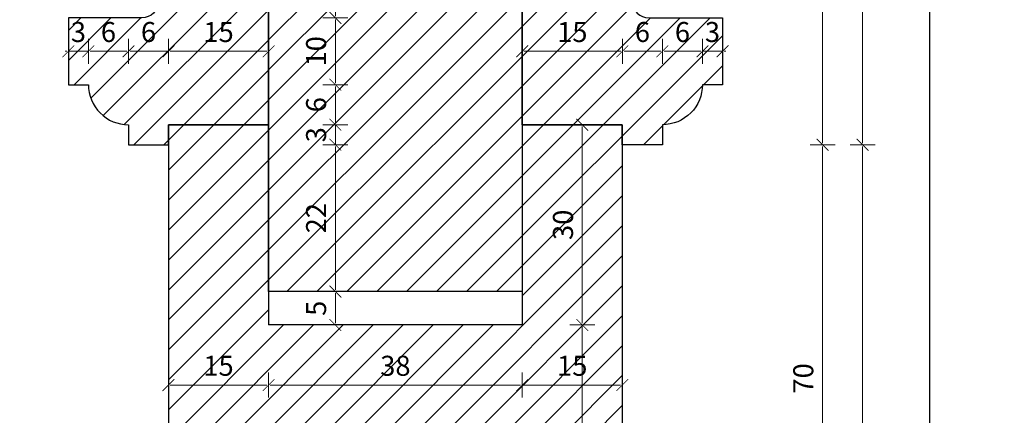
# Model space of a CAD drawing. Units: millimetres. Extents: x -3951 to 303, y 11294 to 15534.
# Drawn here: x -3777 to -3763, y 14480 to 14486 of the extents above; entities that cross this region are included whole.
import ezdxf

# ---------------------------------------------------------------- set-up
doc = ezdxf.new("R2010")
doc.units = ezdxf.units.MM
doc.layers.get('Defpoints').update_dxf_attribs({"color": 30, "lineweight": 0})
doc.layers.add('!_PZT_-_RZUTNIA', color=5, linetype='Continuous', plot=False)
for name, color, linetype, lineweight in [('WAW_DRZWI', 36, 'Continuous', 9), ('WAW_OKNA', 36, 'Continuous', 9), ('WAW_WYMIAR', 243, 'Continuous', 9), ('WAW_WYPEŁNIENIE', 251, 'Continuous', 0)]:
    doc.layers.add(name, color=color, linetype=linetype, lineweight=lineweight)
doc.styles.add('OPIS', font='romans.shx', dxfattribs={"width": 0.8})
doc.dimstyles.new('1', dxfattribs={"dimtxt": 0.3, "dimasz": 0.025, "dimexe": 1.25, "dimexo": 0.625, "dimgap": 0.1, "dimtad": 1, "dimdec": 1, "dimlfac": 10, "dimrnd": 0.1, "dimdsep": 46, "dimtxsty": 'OPIS', "dimblk": 'ZW1', "dimcen": 0.025, "dimse1": 1, "dimse2": 1, "dimclrd": 256, "dimclrt": 52, "dimadec": 0, "dimazin": 0, "dimtfac": 1, "dimtdec": 1, "dimtix": 1, "dimtmove": 2, "dimatfit": 3, "dimldrblk": 'ZW1', "dimfxl": 0, "dimlwd": -1, "dimarcsym": 0})

# ---------------------------------------------------------------- blocks, each defined once
blk = doc.blocks.new('ZW1')
blk.add_line((0, 7.5), (0, -7.5))
at = {"const_width": 0.5}
blk.add_lwpolyline([(-3.54, -3.54), (3.54, 3.54)], dxfattribs=at)
blk = doc.blocks.new('*D6563')
at = {"layer": 'Defpoints', "color": 0, "transparency": 16777216}
for p in [(-3768.401, 14483.683), (-3765.401, 14483.683), (-3767.901, 14476.683)]:
    blk.add_point(p, dxfattribs=at)
at = {"layer": 'WAW_WYMIAR', "transparency": 16777216}
blk.add_line((-3765.401, 14476.708), (-3765.401, 14483.658), dxfattribs=at)
at = {"layer": 'WAW_WYMIAR', "transparency": 16777216, "xscale": 0.025, "yscale": 0.025, "zscale": 0.025}
for p, rotation in [((-3765.401, 14483.683), 90), ((-3765.401, 14476.683), 270)]:
    blk.add_blockref('ZW1', p, dxfattribs=dict(at, rotation=rotation))
at = {"layer": 'WAW_WYMIAR', "color": 52, "transparency": 16777216, "insert": (-3765.651, 14480.183), "char_height": 0.3, "attachment_point": 5, "rotation": 90, "style": 'OPIS'}
blk.add_mtext('70', dxfattribs=at)
blk = doc.blocks.new('*D6564')
at = {"layer": 'Defpoints', "color": 0, "transparency": 16777216}
for p in [(-3769.901, 14488.683), (-3765.401, 14488.683), (-3768.401, 14483.683)]:
    blk.add_point(p, dxfattribs=at)
at = {"layer": 'WAW_WYMIAR', "transparency": 16777216}
blk.add_line((-3765.401, 14483.708), (-3765.401, 14488.658), dxfattribs=at)
at = {"layer": 'WAW_WYMIAR', "transparency": 16777216, "xscale": 0.025, "yscale": 0.025, "zscale": 0.025}
for p, rotation in [((-3765.401, 14488.683), 90), ((-3765.401, 14483.683), 270)]:
    blk.add_blockref('ZW1', p, dxfattribs=dict(at, rotation=rotation))
at = {"layer": 'WAW_WYMIAR', "color": 52, "transparency": 16777216, "insert": (-3765.651, 14486.183), "char_height": 0.3, "attachment_point": 5, "rotation": 90, "style": 'OPIS'}
blk.add_mtext('50', dxfattribs=at)
blk = doc.blocks.new('*D6585')
at = {"layer": 'Defpoints', "color": 0, "transparency": 16777216}
for p in [(-3768.401, 14483.683), (-3768.401, 14461.683), (-3764.801, 14461.683)]:
    blk.add_point(p, dxfattribs=at)
at = {"layer": 'WAW_WYMIAR', "transparency": 16777216}
blk.add_line((-3764.801, 14483.658), (-3764.801, 14461.708), dxfattribs=at)
at = {"layer": 'WAW_WYMIAR', "transparency": 16777216, "xscale": 0.025, "yscale": 0.025, "zscale": 0.025}
for p, rotation in [((-3764.801, 14483.683), 90), ((-3764.801, 14461.683), 270)]:
    blk.add_blockref('ZW1', p, dxfattribs=dict(at, rotation=rotation))
at = {"layer": 'WAW_WYMIAR', "color": 52, "transparency": 16777216, "insert": (-3765.051, 14472.683), "char_height": 0.3, "attachment_point": 5, "rotation": 90, "style": 'OPIS'}
blk.add_mtext('220', dxfattribs=at)
blk = doc.blocks.new('*D6592')
at = {"layer": 'Defpoints', "color": 0, "transparency": 16777216}
for p in [(-3768.4, 14505.683), (-3768.401, 14483.683), (-3764.801, 14483.683)]:
    blk.add_point(p, dxfattribs=at)
at = {"layer": 'WAW_WYMIAR', "transparency": 16777216}
blk.add_line((-3764.801, 14505.658), (-3764.801, 14483.708), dxfattribs=at)
at = {"layer": 'WAW_WYMIAR', "transparency": 16777216, "xscale": 0.025, "yscale": 0.025, "zscale": 0.025}
for p, rotation in [((-3764.801, 14505.683), 90), ((-3764.801, 14483.683), 270)]:
    blk.add_blockref('ZW1', p, dxfattribs=dict(at, rotation=rotation))
at = {"layer": 'WAW_WYMIAR', "color": 52, "transparency": 16777216, "insert": (-3765.129, 14494.683), "char_height": 0.3, "attachment_point": 5, "rotation": 90, "style": 'OPIS'}
blk.add_mtext('wg Przekroju 3-3 (Skala 1:10)               wg Przekroju 3-3 (Skala 1:10)', dxfattribs=at)
blk = doc.blocks.new('*D6603')
at = {"layer": 'Defpoints', "color": 0, "transparency": 16777216}
for p in [(-3777.801, 14483.683), (-3775.2, 14483.683), (-3775.201, 14476.683)]:
    blk.add_point(p, dxfattribs=at)
at = {"layer": 'WAW_WYMIAR', "transparency": 16777216}
blk.add_line((-3777.801, 14476.708), (-3777.801, 14483.658), dxfattribs=at)
at = {"layer": 'WAW_WYMIAR', "transparency": 16777216, "xscale": 0.025, "yscale": 0.025, "zscale": 0.025}
for p, rotation in [((-3777.801, 14483.683), 90), ((-3777.801, 14476.683), 270)]:
    blk.add_blockref('ZW1', p, dxfattribs=dict(at, rotation=rotation))
at = {"layer": 'WAW_WYMIAR', "color": 52, "transparency": 16777216, "insert": (-3778.051, 14480.183), "char_height": 0.3, "attachment_point": 5, "rotation": 90, "style": 'OPIS'}
blk.add_mtext('70', dxfattribs=at)
blk = doc.blocks.new('*D6604')
at = {"layer": 'Defpoints', "color": 0, "transparency": 16777216}
for p in [(-3777.801, 14488.683), (-3773.701, 14488.683), (-3775.2, 14483.683)]:
    blk.add_point(p, dxfattribs=at)
at = {"layer": 'WAW_WYMIAR', "transparency": 16777216}
blk.add_line((-3777.801, 14483.708), (-3777.801, 14488.658), dxfattribs=at)
at = {"layer": 'WAW_WYMIAR', "transparency": 16777216, "xscale": 0.025, "yscale": 0.025, "zscale": 0.025}
for p, rotation in [((-3777.801, 14488.683), 90), ((-3777.801, 14483.683), 270)]:
    blk.add_blockref('ZW1', p, dxfattribs=dict(at, rotation=rotation))
at = {"layer": 'WAW_WYMIAR', "color": 52, "transparency": 16777216, "insert": (-3778.051, 14486.183), "char_height": 0.3, "attachment_point": 5, "rotation": 90, "style": 'OPIS'}
blk.add_mtext('50', dxfattribs=at)
blk = doc.blocks.new('*D6626')
at = {"layer": 'Defpoints', "color": 0, "transparency": 16777216}
for p in [(-3775.2, 14505.683), (-3778.401, 14483.683), (-3775.2, 14483.683)]:
    blk.add_point(p, dxfattribs=at)
at = {"layer": 'WAW_WYMIAR', "transparency": 16777216}
blk.add_line((-3778.401, 14505.658), (-3778.401, 14483.708), dxfattribs=at)
at = {"layer": 'WAW_WYMIAR', "transparency": 16777216, "xscale": 0.025, "yscale": 0.025, "zscale": 0.025}
for p, rotation in [((-3778.401, 14505.683), 90), ((-3778.401, 14483.683), 270)]:
    blk.add_blockref('ZW1', p, dxfattribs=dict(at, rotation=rotation))
at = {"layer": 'WAW_WYMIAR', "color": 52, "transparency": 16777216, "insert": (-3778.729, 14494.683), "char_height": 0.3, "attachment_point": 5, "rotation": 90, "style": 'OPIS'}
blk.add_mtext('wg Przekroju 3-3 (Skala 1:10)               wg Przekroju 3-3 (Skala 1:10)', dxfattribs=at)
blk = doc.blocks.new('*D6627')
at = {"layer": 'Defpoints', "color": 0, "transparency": 16777216}
for p in [(-3775.2, 14483.683), (-3778.401, 14461.683), (-3775.201, 14461.683)]:
    blk.add_point(p, dxfattribs=at)
at = {"layer": 'WAW_WYMIAR', "transparency": 16777216}
blk.add_line((-3778.401, 14483.658), (-3778.401, 14461.708), dxfattribs=at)
at = {"layer": 'WAW_WYMIAR', "transparency": 16777216, "xscale": 0.025, "yscale": 0.025, "zscale": 0.025}
for p, rotation in [((-3778.401, 14483.683), 90), ((-3778.401, 14461.683), 270)]:
    blk.add_blockref('ZW1', p, dxfattribs=dict(at, rotation=rotation))
at = {"layer": 'WAW_WYMIAR', "color": 52, "transparency": 16777216, "insert": (-3778.651, 14472.683), "char_height": 0.3, "attachment_point": 5, "rotation": 90, "style": 'OPIS'}
blk.add_mtext('220', dxfattribs=at)
blk = doc.blocks.new('*D6685')
at = {"layer": 'Defpoints', "color": 0, "transparency": 16777216}
for p in [(-3775.201, 14483.683), (-3773.701, 14483.683), (-3773.701, 14480.083)]:
    blk.add_point(p, dxfattribs=at)
at = {"layer": 'WAW_WYMIAR', "transparency": 16777216}
blk.add_line((-3775.176, 14480.083), (-3773.726, 14480.083), dxfattribs=at)
at = {"layer": 'WAW_WYMIAR', "transparency": 16777216, "xscale": 0.025, "yscale": 0.025, "zscale": 0.025, "rotation": 180}
blk.add_blockref('ZW1', (-3775.201, 14480.083), dxfattribs=at)
at = {"layer": 'WAW_WYMIAR', "transparency": 16777216, "xscale": 0.025, "yscale": 0.025, "zscale": 0.025}
blk.add_blockref('ZW1', (-3773.701, 14480.083), dxfattribs=at)
at = {"layer": 'WAW_WYMIAR', "color": 52, "transparency": 16777216, "insert": (-3774.451, 14480.333), "char_height": 0.3, "attachment_point": 5, "style": 'OPIS'}
blk.add_mtext('15', dxfattribs=at)
blk = doc.blocks.new('*D6686')
at = {"layer": 'Defpoints', "color": 0, "transparency": 16777216}
for p in [(-3773.701, 14483.683), (-3769.901, 14480.983), (-3769.901, 14480.083)]:
    blk.add_point(p, dxfattribs=at)
at = {"layer": 'WAW_WYMIAR', "transparency": 16777216}
blk.add_line((-3773.676, 14480.083), (-3769.926, 14480.083), dxfattribs=at)
at = {"layer": 'WAW_WYMIAR', "transparency": 16777216, "xscale": 0.025, "yscale": 0.025, "zscale": 0.025, "rotation": 180}
blk.add_blockref('ZW1', (-3773.701, 14480.083), dxfattribs=at)
at = {"layer": 'WAW_WYMIAR', "transparency": 16777216, "xscale": 0.025, "yscale": 0.025, "zscale": 0.025}
blk.add_blockref('ZW1', (-3769.901, 14480.083), dxfattribs=at)
at = {"layer": 'WAW_WYMIAR', "color": 52, "transparency": 16777216, "insert": (-3771.801, 14480.333), "char_height": 0.3, "attachment_point": 5, "style": 'OPIS'}
blk.add_mtext('38', dxfattribs=at)
blk = doc.blocks.new('*D6687')
at = {"layer": 'Defpoints', "color": 0, "transparency": 16777216}
for p in [(-3768.401, 14483.683), (-3769.901, 14480.983), (-3768.401, 14480.083)]:
    blk.add_point(p, dxfattribs=at)
at = {"layer": 'WAW_WYMIAR', "transparency": 16777216}
blk.add_line((-3769.876, 14480.083), (-3768.426, 14480.083), dxfattribs=at)
at = {"layer": 'WAW_WYMIAR', "transparency": 16777216, "xscale": 0.025, "yscale": 0.025, "zscale": 0.025, "rotation": 180}
blk.add_blockref('ZW1', (-3769.901, 14480.083), dxfattribs=at)
at = {"layer": 'WAW_WYMIAR', "transparency": 16777216, "xscale": 0.025, "yscale": 0.025, "zscale": 0.025}
blk.add_blockref('ZW1', (-3768.401, 14480.083), dxfattribs=at)
at = {"layer": 'WAW_WYMIAR', "color": 52, "transparency": 16777216, "insert": (-3769.151, 14480.333), "char_height": 0.3, "attachment_point": 5, "style": 'OPIS'}
blk.add_mtext('15', dxfattribs=at)
blk = doc.blocks.new('*D6704')
at = {"layer": 'Defpoints', "color": 0, "transparency": 16777216}
for p in [(-3769.901, 14480.983), (-3769.001, 14480.983), (-3769.901, 14464.383)]:
    blk.add_point(p, dxfattribs=at)
at = {"layer": 'WAW_WYMIAR', "transparency": 16777216}
blk.add_line((-3769.001, 14464.408), (-3769.001, 14480.958), dxfattribs=at)
at = {"layer": 'WAW_WYMIAR', "transparency": 16777216, "xscale": 0.025, "yscale": 0.025, "zscale": 0.025}
for p, rotation in [((-3769.001, 14480.983), 90), ((-3769.001, 14464.383), 270)]:
    blk.add_blockref('ZW1', p, dxfattribs=dict(at, rotation=rotation))
at = {"layer": 'WAW_WYMIAR', "color": 52, "transparency": 16777216, "insert": (-3769.251, 14472.683), "char_height": 0.3, "attachment_point": 5, "rotation": 90, "style": 'OPIS'}
blk.add_mtext('166', dxfattribs=at)
blk = doc.blocks.new('*D6705')
at = {"layer": 'Defpoints', "color": 0, "transparency": 16777216}
for p in [(-3769.901, 14483.983), (-3769.001, 14483.983), (-3769.901, 14480.983)]:
    blk.add_point(p, dxfattribs=at)
at = {"layer": 'WAW_WYMIAR', "transparency": 16777216}
blk.add_line((-3769.001, 14481.008), (-3769.001, 14483.958), dxfattribs=at)
at = {"layer": 'WAW_WYMIAR', "transparency": 16777216, "xscale": 0.025, "yscale": 0.025, "zscale": 0.025}
for p, rotation in [((-3769.001, 14483.983), 90), ((-3769.001, 14480.983), 270)]:
    blk.add_blockref('ZW1', p, dxfattribs=dict(at, rotation=rotation))
at = {"layer": 'WAW_WYMIAR', "color": 52, "transparency": 16777216, "insert": (-3769.251, 14482.483), "char_height": 0.3, "attachment_point": 5, "rotation": 90, "style": 'OPIS'}
blk.add_mtext('30', dxfattribs=at)
blk = doc.blocks.new('*D6830')
at = {"layer": 'Defpoints', "color": 0, "transparency": 16777216}
for p in [(-3775.6, 14486.083), (-3775.6, 14485.583), (-3772.7, 14485.583)]:
    blk.add_point(p, dxfattribs=at)
at = {"layer": 'WAW_WYMIAR', "transparency": 16777216}
blk.add_line((-3772.7, 14486.058), (-3772.7, 14485.608), dxfattribs=at)
at = {"layer": 'WAW_WYMIAR', "transparency": 16777216, "xscale": 0.025, "yscale": 0.025, "zscale": 0.025}
for p, rotation in [((-3772.7, 14486.083), 90), ((-3772.7, 14485.583), 270)]:
    blk.add_blockref('ZW1', p, dxfattribs=dict(at, rotation=rotation))
at = {"layer": 'WAW_WYMIAR', "color": 52, "transparency": 16777216, "insert": (-3772.95, 14485.833), "char_height": 0.3, "attachment_point": 5, "rotation": 90, "style": 'OPIS'}
blk.add_mtext('5', dxfattribs=at)
blk = doc.blocks.new('*D6831')
at = {"layer": 'Defpoints', "color": 0, "transparency": 16777216}
for p in [(-3775.6, 14485.583), (-3776.4, 14484.583), (-3772.7, 14484.583)]:
    blk.add_point(p, dxfattribs=at)
at = {"layer": 'WAW_WYMIAR', "transparency": 16777216}
blk.add_line((-3772.7, 14485.558), (-3772.7, 14484.608), dxfattribs=at)
at = {"layer": 'WAW_WYMIAR', "transparency": 16777216, "xscale": 0.025, "yscale": 0.025, "zscale": 0.025}
for p, rotation in [((-3772.7, 14485.583), 90), ((-3772.7, 14484.583), 270)]:
    blk.add_blockref('ZW1', p, dxfattribs=dict(at, rotation=rotation))
at = {"layer": 'WAW_WYMIAR', "color": 52, "transparency": 16777216, "insert": (-3772.95, 14485.083), "char_height": 0.3, "attachment_point": 5, "rotation": 90, "style": 'OPIS'}
blk.add_mtext('10', dxfattribs=at)
blk = doc.blocks.new('*D6832')
at = {"layer": 'Defpoints', "color": 0, "transparency": 16777216}
for p in [(-3776.4, 14484.583), (-3775.8, 14483.983), (-3772.7, 14483.983)]:
    blk.add_point(p, dxfattribs=at)
at = {"layer": 'WAW_WYMIAR', "transparency": 16777216}
blk.add_line((-3772.7, 14484.558), (-3772.7, 14484.008), dxfattribs=at)
at = {"layer": 'WAW_WYMIAR', "transparency": 16777216, "xscale": 0.025, "yscale": 0.025, "zscale": 0.025}
for p, rotation in [((-3772.7, 14484.583), 90), ((-3772.7, 14483.983), 270)]:
    blk.add_blockref('ZW1', p, dxfattribs=dict(at, rotation=rotation))
at = {"layer": 'WAW_WYMIAR', "color": 52, "transparency": 16777216, "insert": (-3772.95, 14484.283), "char_height": 0.3, "attachment_point": 5, "rotation": 90, "style": 'OPIS'}
blk.add_mtext('6', dxfattribs=at)
blk = doc.blocks.new('*D6833')
at = {"layer": 'Defpoints', "color": 0, "transparency": 16777216}
for p in [(-3775.8, 14483.983), (-3775.2, 14483.683), (-3772.7, 14483.683)]:
    blk.add_point(p, dxfattribs=at)
at = {"layer": 'WAW_WYMIAR', "transparency": 16777216}
for p, q in [((-3772.7, 14484.008), (-3772.7, 14484.033)), ((-3772.7, 14483.983), (-3772.7, 14483.683)), ((-3772.7, 14483.658), (-3772.7, 14483.633))]:
    blk.add_line(p, q, dxfattribs=at)
at = {"layer": 'WAW_WYMIAR', "transparency": 16777216, "xscale": 0.025, "yscale": 0.025, "zscale": 0.025}
for p, rotation in [((-3772.7, 14483.983), 270), ((-3772.7, 14483.683), 90)]:
    blk.add_blockref('ZW1', p, dxfattribs=dict(at, rotation=rotation))
at = {"layer": 'WAW_WYMIAR', "color": 52, "transparency": 16777216, "insert": (-3772.95, 14483.833), "char_height": 0.3, "attachment_point": 5, "rotation": 90, "style": 'OPIS'}
blk.add_mtext('3', dxfattribs=at)
blk = doc.blocks.new('*D6834')
at = {"layer": 'Defpoints', "color": 0, "transparency": 16777216}
for p in [(-3775.2, 14483.683), (-3773.701, 14481.483), (-3772.7, 14481.483)]:
    blk.add_point(p, dxfattribs=at)
at = {"layer": 'WAW_WYMIAR', "transparency": 16777216}
blk.add_line((-3772.7, 14483.658), (-3772.7, 14481.508), dxfattribs=at)
at = {"layer": 'WAW_WYMIAR', "transparency": 16777216, "xscale": 0.025, "yscale": 0.025, "zscale": 0.025}
for p, rotation in [((-3772.7, 14483.683), 90), ((-3772.7, 14481.483), 270)]:
    blk.add_blockref('ZW1', p, dxfattribs=dict(at, rotation=rotation))
at = {"layer": 'WAW_WYMIAR', "color": 52, "transparency": 16777216, "insert": (-3772.95, 14482.583), "char_height": 0.3, "attachment_point": 5, "rotation": 90, "style": 'OPIS'}
blk.add_mtext('22', dxfattribs=at)
blk = doc.blocks.new('*D6835')
at = {"layer": 'Defpoints', "color": 0, "transparency": 16777216}
for p in [(-3773.701, 14481.483), (-3773.701, 14480.983), (-3772.7, 14480.983)]:
    blk.add_point(p, dxfattribs=at)
at = {"layer": 'WAW_WYMIAR', "transparency": 16777216}
blk.add_line((-3772.7, 14481.458), (-3772.7, 14481.008), dxfattribs=at)
at = {"layer": 'WAW_WYMIAR', "transparency": 16777216, "xscale": 0.025, "yscale": 0.025, "zscale": 0.025}
for p, rotation in [((-3772.7, 14481.483), 90), ((-3772.7, 14480.983), 270)]:
    blk.add_blockref('ZW1', p, dxfattribs=dict(at, rotation=rotation))
at = {"layer": 'WAW_WYMIAR', "color": 52, "transparency": 16777216, "insert": (-3772.95, 14481.233), "char_height": 0.3, "attachment_point": 5, "rotation": 90, "style": 'OPIS'}
blk.add_mtext('5', dxfattribs=at)
blk = doc.blocks.new('*D6836')
at = {"layer": 'Defpoints', "color": 0, "transparency": 16777216}
for p in [(-3767.2, 14485.083), (-3766.9, 14485.083), (-3767.2, 14484.583)]:
    blk.add_point(p, dxfattribs=at)
at = {"layer": 'WAW_WYMIAR', "transparency": 16777216}
for p, q in [((-3767.225, 14485.083), (-3767.25, 14485.083)), ((-3766.9, 14485.083), (-3767.2, 14485.083)), ((-3766.875, 14485.083), (-3766.85, 14485.083))]:
    blk.add_line(p, q, dxfattribs=at)
at = {"layer": 'WAW_WYMIAR', "transparency": 16777216, "xscale": 0.025, "yscale": 0.025, "zscale": 0.025}
blk.add_blockref('ZW1', (-3767.2, 14485.083), dxfattribs=at)
at = {"layer": 'WAW_WYMIAR', "transparency": 16777216, "xscale": 0.025, "yscale": 0.025, "zscale": 0.025, "rotation": 180}
blk.add_blockref('ZW1', (-3766.9, 14485.083), dxfattribs=at)
at = {"layer": 'WAW_WYMIAR', "color": 52, "transparency": 16777216, "insert": (-3767.05, 14485.333), "char_height": 0.3, "attachment_point": 5, "style": 'OPIS'}
blk.add_mtext('3', dxfattribs=at)
blk = doc.blocks.new('*D6837')
at = {"layer": 'Defpoints', "color": 0, "transparency": 16777216}
for p in [(-3767.8, 14485.083), (-3767.2, 14484.583), (-3767.8, 14483.983)]:
    blk.add_point(p, dxfattribs=at)
at = {"layer": 'WAW_WYMIAR', "transparency": 16777216}
blk.add_line((-3767.225, 14485.083), (-3767.775, 14485.083), dxfattribs=at)
at = {"layer": 'WAW_WYMIAR', "transparency": 16777216, "xscale": 0.025, "yscale": 0.025, "zscale": 0.025, "rotation": 180}
blk.add_blockref('ZW1', (-3767.8, 14485.083), dxfattribs=at)
at = {"layer": 'WAW_WYMIAR', "transparency": 16777216, "xscale": 0.025, "yscale": 0.025, "zscale": 0.025}
blk.add_blockref('ZW1', (-3767.2, 14485.083), dxfattribs=at)
at = {"layer": 'WAW_WYMIAR', "color": 52, "transparency": 16777216, "insert": (-3767.5, 14485.333), "char_height": 0.3, "attachment_point": 5, "style": 'OPIS'}
blk.add_mtext('6', dxfattribs=at)
blk = doc.blocks.new('*D6838')
at = {"layer": 'Defpoints', "color": 0, "transparency": 16777216}
for p in [(-3768.4, 14485.083), (-3768.4, 14483.983), (-3767.8, 14483.983)]:
    blk.add_point(p, dxfattribs=at)
at = {"layer": 'WAW_WYMIAR', "transparency": 16777216}
blk.add_line((-3767.825, 14485.083), (-3768.375, 14485.083), dxfattribs=at)
at = {"layer": 'WAW_WYMIAR', "transparency": 16777216, "xscale": 0.025, "yscale": 0.025, "zscale": 0.025, "rotation": 180}
blk.add_blockref('ZW1', (-3768.4, 14485.083), dxfattribs=at)
at = {"layer": 'WAW_WYMIAR', "transparency": 16777216, "xscale": 0.025, "yscale": 0.025, "zscale": 0.025}
blk.add_blockref('ZW1', (-3767.8, 14485.083), dxfattribs=at)
at = {"layer": 'WAW_WYMIAR', "color": 52, "transparency": 16777216, "insert": (-3768.1, 14485.333), "char_height": 0.3, "attachment_point": 5, "style": 'OPIS'}
blk.add_mtext('6', dxfattribs=at)
blk = doc.blocks.new('*D6839')
at = {"layer": 'Defpoints', "color": 0, "transparency": 16777216}
for p in [(-3769.9, 14485.083), (-3769.9, 14483.983), (-3768.4, 14483.983)]:
    blk.add_point(p, dxfattribs=at)
at = {"layer": 'WAW_WYMIAR', "transparency": 16777216}
blk.add_line((-3768.425, 14485.083), (-3769.875, 14485.083), dxfattribs=at)
at = {"layer": 'WAW_WYMIAR', "transparency": 16777216, "xscale": 0.025, "yscale": 0.025, "zscale": 0.025, "rotation": 180}
blk.add_blockref('ZW1', (-3769.9, 14485.083), dxfattribs=at)
at = {"layer": 'WAW_WYMIAR', "transparency": 16777216, "xscale": 0.025, "yscale": 0.025, "zscale": 0.025}
blk.add_blockref('ZW1', (-3768.4, 14485.083), dxfattribs=at)
at = {"layer": 'WAW_WYMIAR', "color": 52, "transparency": 16777216, "insert": (-3769.15, 14485.333), "char_height": 0.3, "attachment_point": 5, "style": 'OPIS'}
blk.add_mtext('15', dxfattribs=at)
blk = doc.blocks.new('*D6841')
at = {"layer": 'Defpoints', "color": 0, "transparency": 16777216}
for p in [(-3769.9, 14486.583), (-3768.25, 14485.833), (-3769.9, 14483.983)]:
    blk.add_point(p, dxfattribs=at)
at = {"layer": 'WAW_WYMIAR', "transparency": 16777216}
blk.add_line((-3768.275, 14486.583), (-3769.875, 14486.583), dxfattribs=at)
at = {"layer": 'WAW_WYMIAR', "transparency": 16777216, "xscale": 0.025, "yscale": 0.025, "zscale": 0.025, "rotation": 180}
blk.add_blockref('ZW1', (-3769.9, 14486.583), dxfattribs=at)
at = {"layer": 'WAW_WYMIAR', "transparency": 16777216, "xscale": 0.025, "yscale": 0.025, "zscale": 0.025}
blk.add_blockref('ZW1', (-3768.25, 14486.583), dxfattribs=at)
at = {"layer": 'WAW_WYMIAR', "color": 52, "transparency": 16777216, "insert": (-3769.075, 14486.833), "char_height": 0.3, "attachment_point": 5, "style": 'OPIS'}
blk.add_mtext('16.5', dxfattribs=at)
blk = doc.blocks.new('*D6847')
at = {"layer": 'Defpoints', "color": 0, "transparency": 16777216}
for p in [(-3776.7, 14485.083), (-3776.4, 14485.083), (-3776.4, 14484.583)]:
    blk.add_point(p, dxfattribs=at)
at = {"layer": 'WAW_WYMIAR', "transparency": 16777216}
for p, q in [((-3776.725, 14485.083), (-3776.75, 14485.083)), ((-3776.7, 14485.083), (-3776.4, 14485.083)), ((-3776.375, 14485.083), (-3776.35, 14485.083))]:
    blk.add_line(p, q, dxfattribs=at)
at = {"layer": 'WAW_WYMIAR', "transparency": 16777216, "xscale": 0.025, "yscale": 0.025, "zscale": 0.025}
blk.add_blockref('ZW1', (-3776.7, 14485.083), dxfattribs=at)
at = {"layer": 'WAW_WYMIAR', "transparency": 16777216, "xscale": 0.025, "yscale": 0.025, "zscale": 0.025, "rotation": 180}
blk.add_blockref('ZW1', (-3776.4, 14485.083), dxfattribs=at)
at = {"layer": 'WAW_WYMIAR', "color": 52, "transparency": 16777216, "insert": (-3776.55, 14485.333), "char_height": 0.3, "attachment_point": 5, "style": 'OPIS'}
blk.add_mtext('3', dxfattribs=at)
blk = doc.blocks.new('*D6848')
at = {"layer": 'Defpoints', "color": 0, "transparency": 16777216}
for p in [(-3775.8, 14485.083), (-3776.4, 14484.583), (-3775.8, 14483.983)]:
    blk.add_point(p, dxfattribs=at)
at = {"layer": 'WAW_WYMIAR', "transparency": 16777216}
blk.add_line((-3776.375, 14485.083), (-3775.825, 14485.083), dxfattribs=at)
at = {"layer": 'WAW_WYMIAR', "transparency": 16777216, "xscale": 0.025, "yscale": 0.025, "zscale": 0.025, "rotation": 180}
blk.add_blockref('ZW1', (-3776.4, 14485.083), dxfattribs=at)
at = {"layer": 'WAW_WYMIAR', "transparency": 16777216, "xscale": 0.025, "yscale": 0.025, "zscale": 0.025}
blk.add_blockref('ZW1', (-3775.8, 14485.083), dxfattribs=at)
at = {"layer": 'WAW_WYMIAR', "color": 52, "transparency": 16777216, "insert": (-3776.1, 14485.333), "char_height": 0.3, "attachment_point": 5, "style": 'OPIS'}
blk.add_mtext('6', dxfattribs=at)
blk = doc.blocks.new('*D6849')
at = {"layer": 'Defpoints', "color": 0, "transparency": 16777216}
for p in [(-3775.2, 14485.083), (-3775.8, 14483.983), (-3775.2, 14483.983)]:
    blk.add_point(p, dxfattribs=at)
at = {"layer": 'WAW_WYMIAR', "transparency": 16777216}
blk.add_line((-3775.775, 14485.083), (-3775.225, 14485.083), dxfattribs=at)
at = {"layer": 'WAW_WYMIAR', "transparency": 16777216, "xscale": 0.025, "yscale": 0.025, "zscale": 0.025, "rotation": 180}
blk.add_blockref('ZW1', (-3775.8, 14485.083), dxfattribs=at)
at = {"layer": 'WAW_WYMIAR', "transparency": 16777216, "xscale": 0.025, "yscale": 0.025, "zscale": 0.025}
blk.add_blockref('ZW1', (-3775.2, 14485.083), dxfattribs=at)
at = {"layer": 'WAW_WYMIAR', "color": 52, "transparency": 16777216, "insert": (-3775.5, 14485.333), "char_height": 0.3, "attachment_point": 5, "style": 'OPIS'}
blk.add_mtext('6', dxfattribs=at)
blk = doc.blocks.new('*D6850')
at = {"layer": 'Defpoints', "color": 0, "transparency": 16777216}
for p in [(-3773.7, 14485.083), (-3775.2, 14483.983), (-3773.7, 14483.983)]:
    blk.add_point(p, dxfattribs=at)
at = {"layer": 'WAW_WYMIAR', "transparency": 16777216}
blk.add_line((-3775.175, 14485.083), (-3773.725, 14485.083), dxfattribs=at)
at = {"layer": 'WAW_WYMIAR', "transparency": 16777216, "xscale": 0.025, "yscale": 0.025, "zscale": 0.025, "rotation": 180}
blk.add_blockref('ZW1', (-3775.2, 14485.083), dxfattribs=at)
at = {"layer": 'WAW_WYMIAR', "transparency": 16777216, "xscale": 0.025, "yscale": 0.025, "zscale": 0.025}
blk.add_blockref('ZW1', (-3773.7, 14485.083), dxfattribs=at)
at = {"layer": 'WAW_WYMIAR', "color": 52, "transparency": 16777216, "insert": (-3774.45, 14485.333), "char_height": 0.3, "attachment_point": 5, "style": 'OPIS'}
blk.add_mtext('15', dxfattribs=at)
blk = doc.blocks.new('*D6852')
at = {"layer": 'Defpoints', "color": 0, "transparency": 16777216}
for p in [(-3773.7, 14486.583), (-3775.35, 14485.833), (-3773.7, 14483.983)]:
    blk.add_point(p, dxfattribs=at)
at = {"layer": 'WAW_WYMIAR', "transparency": 16777216}
blk.add_line((-3775.325, 14486.583), (-3773.725, 14486.583), dxfattribs=at)
at = {"layer": 'WAW_WYMIAR', "transparency": 16777216, "xscale": 0.025, "yscale": 0.025, "zscale": 0.025, "rotation": 180}
blk.add_blockref('ZW1', (-3775.35, 14486.583), dxfattribs=at)
at = {"layer": 'WAW_WYMIAR', "transparency": 16777216, "xscale": 0.025, "yscale": 0.025, "zscale": 0.025}
blk.add_blockref('ZW1', (-3773.7, 14486.583), dxfattribs=at)
at = {"layer": 'WAW_WYMIAR', "color": 52, "transparency": 16777216, "insert": (-3774.525, 14486.833), "char_height": 0.3, "attachment_point": 5, "style": 'OPIS'}
blk.add_mtext('16.5', dxfattribs=at)

msp = doc.modelspace()

# ---------------------------------------------------------------- hatches: boundary and pattern name
at = {"layer": 'WAW_WYPEŁNIENIE'}
h = msp.add_hatch(dxfattribs=at)
h.set_pattern_fill('ANSI31', color=256, scale=0.1)
h.set_pattern_definition([(45, (23.48685, 15.25113), (-0.224506403, 0.224506403), [])])
h.paths.add_polyline_path([(-3769.901, 14454.183), (-3769.901, 14456.683), (-3769.901, 14456.683), (-3769.901, 14461.383), (-3769.901, 14463.883), (-3773.7, 14463.883), (-3773.7, 14461.383), (-3773.7, 14461.383), (-3773.7, 14456.683), (-3773.7, 14454.183), (-3773.7, 14451.183), (-3769.901, 14451.183)])
h.paths.add_polyline_path([(-3773.7, 14454.183), (-3773.951, 14454.183), (-3773.951, 14453.933), (-3774.451, 14453.433), (-3774.451, 14453.183), (-3774.701, 14453.183), (-3774.701, 14451.183), (-3773.7, 14451.183)])
h.paths.add_polyline_path([(-3768.901, 14453.183), (-3769.151, 14453.183), (-3769.151, 14453.433), (-3769.651, 14453.933), (-3769.651, 14454.183), (-3769.901, 14454.183), (-3769.901, 14451.183), (-3768.901, 14451.183)])
h.paths.add_polyline_path([(-3767.901, 14476.683), (-3768.401, 14476.683), (-3768.401, 14468.683), (-3767.901, 14468.683)])
h.paths.add_polyline_path([(-3775.201, 14476.683), (-3775.701, 14476.683), (-3775.701, 14468.683), (-3775.201, 14468.683)])
h.paths.add_polyline_path([(-3773.701, 14494.183), (-3774.701, 14494.183), (-3774.701, 14492.183), (-3774.451, 14492.183), (-3774.451, 14491.933), (-3773.951, 14491.433), (-3773.951, 14491.183), (-3773.701, 14491.183)])
h.paths.add_polyline_path([(-3768.901, 14494.183), (-3769.901, 14494.183), (-3769.901, 14491.183), (-3769.651, 14491.183), (-3769.651, 14491.433), (-3769.151, 14491.933), (-3769.151, 14492.183), (-3768.901, 14492.183)])
edge = h.paths.add_edge_path()
edge.add_line((-3769.901, 14488.683), (-3768.901, 14488.683))
edge.add_arc((-3768.901, 14488.383), 0.3, -90, 90, ccw=False)
edge.add_arc((-3768.901, 14487.883), 0.2, 90, 270)
edge.add_line((-3768.901, 14487.683), (-3768.601, 14487.683))
edge.add_arc((-3768.001, 14487.683), 0.6, 180, 270)
edge.add_arc((-3768.001, 14486.583), 0.5, -90, 90, ccw=False)
edge.add_arc((-3768.001, 14485.833), 0.25, 90, 270)
edge.add_line((-3768.001, 14485.583), (-3766.901, 14485.583))
edge.add_line((-3766.901, 14485.583), (-3766.901, 14484.583))
edge.add_line((-3766.901, 14484.583), (-3767.201, 14484.583))
edge.add_arc((-3767.801, 14484.583), 0.6, -90, 0, ccw=False)
edge.add_line((-3767.801, 14483.983), (-3767.801, 14483.683))
edge.add_line((-3767.801, 14483.683), (-3768.401, 14483.683))
edge.add_line((-3768.401, 14483.683), (-3768.401, 14483.983))
edge.add_line((-3768.401, 14483.983), (-3769.901, 14483.983))
edge.add_line((-3769.901, 14483.983), (-3769.901, 14488.683))
edge = h.paths.add_edge_path()
edge.add_line((-3773.7, 14488.683), (-3774.7, 14488.683))
edge.add_arc((-3774.7, 14488.383), 0.3, 90, 270)
edge.add_arc((-3774.7, 14487.883), 0.2, -90, 90, ccw=False)
edge.add_line((-3774.7, 14487.683), (-3775, 14487.683))
edge.add_arc((-3775.6, 14487.683), 0.6, -90, 0, ccw=False)
edge.add_arc((-3775.6, 14486.583), 0.5, 90, 270)
edge.add_arc((-3775.6, 14485.833), 0.25, -90, 90, ccw=False)
edge.add_line((-3775.6, 14485.583), (-3776.7, 14485.583))
edge.add_line((-3776.7, 14485.583), (-3776.7, 14484.583))
edge.add_line((-3776.7, 14484.583), (-3776.4, 14484.583))
edge.add_arc((-3775.8, 14484.583), 0.6, 180, 270)
edge.add_line((-3775.8, 14483.983), (-3775.8, 14483.683))
edge.add_line((-3775.8, 14483.683), (-3775.2, 14483.683))
edge.add_line((-3775.2, 14483.683), (-3775.2, 14483.983))
edge.add_line((-3775.2, 14483.983), (-3773.7, 14483.983))
edge.add_line((-3773.7, 14483.983), (-3773.7, 14488.683))
edge = h.paths.add_edge_path()
edge.add_line((-3773.7, 14456.683), (-3774.7, 14456.683))
edge.add_arc((-3774.7, 14456.983), 0.3, 90, 270, ccw=False)
edge.add_arc((-3774.7, 14457.483), 0.2, 270, 450)
edge.add_line((-3774.7, 14457.683), (-3775, 14457.683))
edge.add_arc((-3775.6, 14457.683), 0.6, 360, 450)
edge.add_arc((-3775.6, 14458.783), 0.5, 90, 270, ccw=False)
edge.add_arc((-3775.6, 14459.533), 0.25, 270, 450)
edge.add_line((-3775.6, 14459.783), (-3776.7, 14459.783))
edge.add_line((-3776.7, 14459.783), (-3776.7, 14460.783))
edge.add_line((-3776.7, 14460.783), (-3776.4, 14460.783))
edge.add_arc((-3775.8, 14460.783), 0.6, 90, 180, ccw=False)
edge.add_line((-3775.8, 14461.383), (-3775.8, 14461.683))
edge.add_line((-3775.8, 14461.683), (-3775.2, 14461.683))
edge.add_line((-3775.2, 14461.683), (-3775.2, 14461.383))
edge.add_line((-3775.2, 14461.383), (-3773.7, 14461.383))
edge.add_line((-3773.7, 14461.383), (-3773.7, 14456.683))
edge = h.paths.add_edge_path()
edge.add_line((-3769.901, 14456.683), (-3768.901, 14456.683))
edge.add_arc((-3768.901, 14456.983), 0.3, 270, 450)
edge.add_arc((-3768.901, 14457.483), 0.2, 90, 270, ccw=False)
edge.add_line((-3768.901, 14457.683), (-3768.601, 14457.683))
edge.add_arc((-3768.001, 14457.683), 0.6, 90, 180, ccw=False)
edge.add_arc((-3768.001, 14458.783), 0.5, 270, 450)
edge.add_arc((-3768.001, 14459.533), 0.25, 90, 270, ccw=False)
edge.add_line((-3768.001, 14459.783), (-3766.901, 14459.783))
edge.add_line((-3766.901, 14459.783), (-3766.901, 14460.783))
edge.add_line((-3766.901, 14460.783), (-3767.201, 14460.783))
edge.add_arc((-3767.801, 14460.783), 0.6, 0, 90)
edge.add_line((-3767.801, 14461.383), (-3767.801, 14461.683))
edge.add_line((-3767.801, 14461.683), (-3768.401, 14461.683))
edge.add_line((-3768.401, 14461.683), (-3768.401, 14461.383))
edge.add_line((-3768.401, 14461.383), (-3769.901, 14461.383))
edge.add_line((-3769.901, 14461.383), (-3769.901, 14456.683))
h.paths.add_polyline_path([(-3775.2, 14483.983), (-3773.701, 14483.983), (-3773.701, 14480.983), (-3769.901, 14480.983), (-3769.901, 14483.983), (-3768.401, 14483.983), (-3768.401, 14461.383), (-3769.901, 14461.383), (-3769.901, 14464.383), (-3773.701, 14464.383), (-3773.701, 14461.383), (-3775.201, 14461.383)])
h.paths.add_polyline_path([(-3773.701, 14494.183), (-3769.901, 14494.183), (-3769.901, 14481.483), (-3773.701, 14481.483)])

# ---------------------------------------------------------------- linework, layer by layer
at = {"layer": '!_PZT_-_RZUTNIA'}
msp.add_line((-3763.801, 14562.683), (-3763.801, 14419.583), dxfattribs=at)
at = {"layer": 'WAW_DRZWI'}
msp.add_line((-3773.701, 14481.483), (-3769.901, 14481.483), dxfattribs=at)
at = {"layer": 'WAW_OKNA', "lineweight": 30}
for p, q in [((-3773.701, 14491.183), (-3773.701, 14480.983)), ((-3769.901, 14491.183), (-3769.901, 14480.983)), ((-3769.901, 14480.983), (-3773.701, 14480.983))]:
    msp.add_line(p, q, dxfattribs=at)
for points in [[(-3768.901, 14494.183), (-3768.901, 14492.183), (-3769.151, 14492.183), (-3769.151, 14491.933), (-3769.651, 14491.433), (-3769.651, 14491.183), (-3769.901, 14491.183), (-3769.901, 14481.483), (-3773.7, 14481.483), (-3773.7, 14491.183), (-3773.951, 14491.183), (-3773.951, 14491.433), (-3774.451, 14491.933), (-3774.451, 14492.183), (-3774.701, 14492.183), (-3774.701, 14494.183)], [(-3773.701, 14483.983), (-3775.201, 14483.983), (-3775.201, 14461.383), (-3773.701, 14461.383)], [(-3769.901, 14483.983), (-3768.401, 14483.983), (-3768.401, 14461.383), (-3769.901, 14461.383)]]:
    msp.add_lwpolyline(points, dxfattribs=at)
for points in [[(-3773.7, 14488.683), (-3774.7, 14488.683, 1), (-3774.7, 14488.083, -1), (-3774.7, 14487.683), (-3775, 14487.683, -0.414214), (-3775.6, 14487.083, 1), (-3775.6, 14486.083, -1), (-3775.6, 14485.583), (-3776.7, 14485.583), (-3776.7, 14484.583), (-3776.4, 14484.583, 0.414214), (-3775.8, 14483.983), (-3775.8, 14483.683), (-3775.2, 14483.683), (-3775.2, 14483.983), (-3773.7, 14483.983)], [(-3769.901, 14488.683), (-3768.901, 14488.683, -1), (-3768.901, 14488.083, 1), (-3768.901, 14487.683), (-3768.601, 14487.683, 0.414214), (-3768.001, 14487.083, -1), (-3768.001, 14486.083, 1), (-3768.001, 14485.583), (-3766.901, 14485.583), (-3766.901, 14484.583), (-3767.201, 14484.583, -0.414214), (-3767.801, 14483.983), (-3767.801, 14483.683), (-3768.401, 14483.683), (-3768.401, 14483.983), (-3769.901, 14483.983)]]:
    msp.add_lwpolyline(points, format="xyb", close=True, dxfattribs=at)

# ---------------------------------------------------------------- dimensions: what is measured, and where the dimension line sits
at = {"layer": 'WAW_WYMIAR'}
for base, p1, p2, picture, middle in [((-3778.401, 14483.683), (-3775.2, 14505.683), (-3775.2, 14483.683), '*D6626', (-3778.729, 14494.683)), ((-3764.801, 14483.683), (-3768.4, 14505.683), (-3768.401, 14483.683), '*D6592', (-3765.129, 14494.683))]:
    dim = msp.add_linear_dim(base=base, p1=p1, p2=p2, angle=90, text='wg Przekroju 3-3 (Skala 1:10)               wg Przekroju 3-3 (Skala 1:10)', dimstyle='1', override={"dimfxl": 1.25}, dxfattribs=at)
    dim.commit()
    dim.dimension.update_dxf_attribs({"geometry": picture, "text_midpoint": middle})
for base, p1, p2, picture, middle in [((-3777.801, 14488.683), (-3775.2, 14483.683), (-3773.701, 14488.683), '*D6604', (-3778.051, 14486.183)), ((-3765.401, 14488.683), (-3768.401, 14483.683), (-3769.901, 14488.683), '*D6564', (-3765.651, 14486.183)), ((-3772.7, 14485.583), (-3775.6, 14486.083), (-3775.6, 14485.583), '*D6830', (-3772.95, 14485.833)), ((-3772.7, 14484.583), (-3775.6, 14485.583), (-3776.4, 14484.583), '*D6831', (-3772.95, 14485.083)), ((-3772.7, 14483.983), (-3776.4, 14484.583), (-3775.8, 14483.983), '*D6832', (-3772.95, 14484.283)), ((-3772.7, 14483.683), (-3775.8, 14483.983), (-3775.2, 14483.683), '*D6833', (-3772.95, 14483.833)), ((-3769.001, 14483.983), (-3769.901, 14480.983), (-3769.901, 14483.983), '*D6705', (-3769.251, 14482.483)), ((-3778.401, 14461.683), (-3775.2, 14483.683), (-3775.201, 14461.683), '*D6627', (-3778.651, 14472.683)), ((-3777.801, 14483.683), (-3775.201, 14476.683), (-3775.2, 14483.683), '*D6603', (-3778.051, 14480.183)), ((-3772.7, 14481.483), (-3775.2, 14483.683), (-3773.701, 14481.483), '*D6834', (-3772.95, 14482.583)), ((-3765.401, 14483.683), (-3767.901, 14476.683), (-3768.401, 14483.683), '*D6563', (-3765.651, 14480.183)), ((-3764.801, 14461.683), (-3768.401, 14483.683), (-3768.401, 14461.683), '*D6585', (-3765.051, 14472.683)), ((-3772.7, 14480.983), (-3773.701, 14481.483), (-3773.701, 14480.983), '*D6835', (-3772.95, 14481.233)), ((-3769.001, 14480.983), (-3769.901, 14464.383), (-3769.901, 14480.983), '*D6704', (-3769.251, 14472.683))]:
    dim = msp.add_linear_dim(base=base, p1=p1, p2=p2, angle=90, dimstyle='1', override={"dimfxl": 1.25}, dxfattribs=at)
    dim.commit()
    dim.dimension.update_dxf_attribs({"geometry": picture, "text_midpoint": middle})
for base, p1, p2, picture, middle in [((-3773.7, 14486.583), (-3775.35, 14485.833), (-3773.7, 14483.983), '*D6852', (-3774.525, 14486.833)), ((-3776.4, 14485.083), (-3776.7, 14485.083), (-3776.4, 14484.583), '*D6847', (-3776.55, 14485.333)), ((-3775.8, 14485.083), (-3776.4, 14484.583), (-3775.8, 14483.983), '*D6848', (-3776.1, 14485.333)), ((-3775.2, 14485.083), (-3775.8, 14483.983), (-3775.2, 14483.983), '*D6849', (-3775.5, 14485.333)), ((-3773.7, 14485.083), (-3775.2, 14483.983), (-3773.7, 14483.983), '*D6850', (-3774.45, 14485.333))]:
    dim = msp.add_linear_dim(base=base, p1=p1, p2=p2, angle=180, dimstyle='1', dxfattribs=at)
    dim.commit()
    dim.dimension.update_dxf_attribs({"geometry": picture, "text_midpoint": middle})
for base, p1, p2, picture, middle in [((-3769.9, 14486.583), (-3768.25, 14485.833), (-3769.9, 14483.983), '*D6841', (-3769.075, 14486.833)), ((-3769.9, 14485.083), (-3768.4, 14483.983), (-3769.9, 14483.983), '*D6839', (-3769.15, 14485.333)), ((-3768.4, 14485.083), (-3767.8, 14483.983), (-3768.4, 14483.983), '*D6838', (-3768.1, 14485.333)), ((-3767.8, 14485.083), (-3767.2, 14484.583), (-3767.8, 14483.983), '*D6837', (-3767.5, 14485.333)), ((-3767.2, 14485.083), (-3766.9, 14485.083), (-3767.2, 14484.583), '*D6836', (-3767.05, 14485.333))]:
    dim = msp.add_linear_dim(base=base, p1=p1, p2=p2, dimstyle='1', dxfattribs=at)
    dim.commit()
    dim.dimension.update_dxf_attribs({"geometry": picture, "text_midpoint": middle})
for base, p1, p2, picture, middle in [((-3773.701, 14480.083), (-3775.201, 14483.683), (-3773.701, 14483.683), '*D6685', (-3774.451, 14480.333)), ((-3769.901, 14480.083), (-3773.701, 14483.683), (-3769.901, 14480.983), '*D6686', (-3771.801, 14480.333)), ((-3768.401, 14480.083), (-3769.901, 14480.983), (-3768.401, 14483.683), '*D6687', (-3769.151, 14480.333))]:
    dim = msp.add_linear_dim(base=base, p1=p1, p2=p2, dimstyle='1', override={"dimfxl": 1.25}, dxfattribs=at)
    dim.commit()
    dim.dimension.update_dxf_attribs({"geometry": picture, "text_midpoint": middle})

doc.saveas('drawing.dxf')
